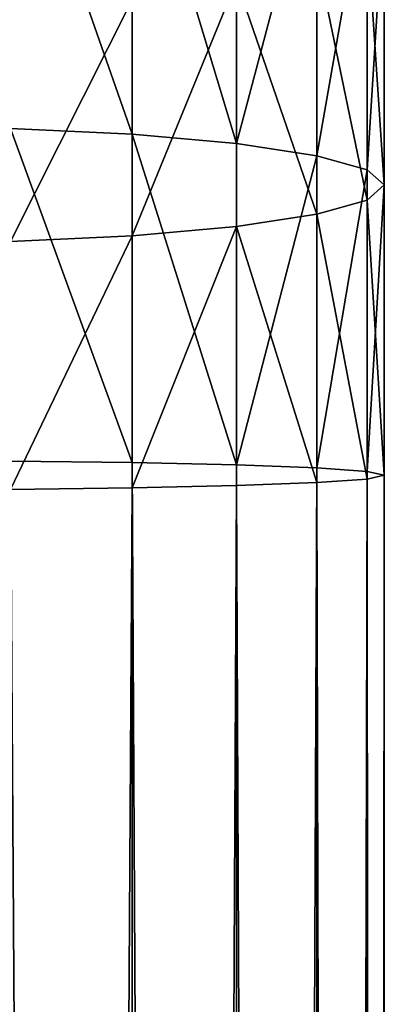
# Model space of a CAD drawing. Units: inches. Extents: x 550 to 754, y -76 to 188.
# Drawn here: x 624 to 624, y 91 to 91 of the extents above; entities that cross this region are included whole.
import ezdxf

# ---------------------------------------------------------------- set-up
doc = ezdxf.new("R2010")
doc.units = ezdxf.units.IN
doc.header["$MEASUREMENT"] = 0
doc.layers.add('BACK AND SEAT', color=7, linetype='Continuous')
doc.layers.add('STRUCTURE', color=7, linetype='Continuous')

# ---------------------------------------------------------------- blocks, each defined once
blk = doc.blocks.new('Agrupar_14')
at = {"layer": 'BACK AND SEAT', "extrusion": (-1, -5.3814e-15, 2.46901e-14)}
blk.add_arc((-21.83035, 3.38676, 0.10139), 2.01887, 224.38956, 269.77382, dxfattribs=at)
blk = doc.blocks.new('Agrupar_1')
at = {"layer": 'STRUCTURE', "color": 7, "true_color": 0xffffff}
for p, q in [((2.75567, 22.77058, 14.09158), (2.75567, 23.1045, 14.1505)), ((2.85923, 22.76134, 14.17057), (2.85923, 23.08616, 14.22788)), ((2.93869, 22.74929, 14.27352), (2.93869, 23.06224, 14.32874)), ((2.98864, 22.73526, 14.3934), (2.98864, 23.0344, 14.44618)), ((3.00567, 22.72021, 14.52205), (3.00567, 23.00451, 14.57222)), ((2.98864, 22.70516, 14.6507), (2.98864, 22.97463, 14.69825)), ((2.93869, 22.69113, 14.77059), (2.93869, 22.94678, 14.81569)), ((2.85923, 22.67908, 14.87353), (2.85923, 22.92287, 14.91655)), ((2.75567, 22.66984, 14.95253), (2.75567, 22.90452, 14.99393)), ((2.75567, 22.77058, 14.09158), (2.63508, 22.77639, 14.04192)), ((2.75567, 22.44463, 14.07255), (2.75567, 22.77058, 14.09158)), ((2.85923, 22.76134, 14.17057), (2.75567, 22.77058, 14.09158)), ((2.85923, 22.44232, 14.15195), (2.85923, 22.76134, 14.17057)), ((2.93869, 22.74929, 14.27352), (2.85923, 22.76134, 14.17057)), ((2.93869, 22.4393, 14.25542), (2.93869, 22.74929, 14.27352)), ((2.98864, 22.73526, 14.3934), (2.93869, 22.74929, 14.27352)), ((2.98864, 22.43578, 14.37592), (2.98864, 22.73526, 14.3934)), ((3.00567, 22.72021, 14.52205), (2.98864, 22.73526, 14.3934)), ((2.98864, 22.70516, 14.6507), (3.00567, 22.72021, 14.52205)), ((3.00567, 22.43201, 14.50523), (3.00567, 22.72021, 14.52205)), ((2.93869, 22.69113, 14.77059), (2.98864, 22.70516, 14.6507)), ((2.98864, 22.42823, 14.63454), (2.98864, 22.70516, 14.6507)), ((2.85923, 22.67908, 14.87353), (2.93869, 22.69113, 14.77059)), ((2.93869, 22.42472, 14.75503), (2.93869, 22.69113, 14.77059)), ((2.75567, 22.66984, 14.95253), (2.85923, 22.67908, 14.87353)), ((2.85923, 22.4217, 14.85851), (2.85923, 22.67908, 14.87353)), ((2.63508, 22.66403, 15.00218), (2.75567, 22.66984, 14.95253)), ((2.75567, 22.41938, 14.93791), (2.75567, 22.66984, 14.95253)), ((2.75567, 22.44463, 14.07255), (2.63508, 22.44609, 14.02264)), ((2.75567, 2.42384, 14.07175), (2.75567, 22.44463, 14.07255)), ((2.85923, 22.44232, 14.15195), (2.75567, 22.44463, 14.07255)), ((2.85923, 2.42116, 14.15115), (2.85923, 22.44232, 14.15195)), ((2.93869, 22.4393, 14.25542), (2.85923, 22.44232, 14.15195)), ((2.93869, 2.41768, 14.25462), (2.93869, 22.4393, 14.25542)), ((2.98864, 22.43578, 14.37592), (2.93869, 22.4393, 14.25542)), ((2.93869, 22.42472, 14.75503), (2.98864, 22.42823, 14.63454)), ((2.98864, 2.41362, 14.37512), (2.98864, 22.43578, 14.37592)), ((3.00567, 22.43201, 14.50523), (2.98864, 22.43578, 14.37592)), ((2.98864, 22.42823, 14.63454), (3.00567, 22.43201, 14.50523)), ((2.98864, 2.40491, 14.63374), (2.98864, 22.42823, 14.63454)), ((3.00567, 2.40926, 14.50443), (3.00567, 22.43201, 14.50523)), ((2.63508, 22.41792, 14.98782), (2.75567, 22.41938, 14.93791)), ((2.75567, 22.41938, 14.93791), (2.85923, 22.4217, 14.85851)), ((2.75567, 2.39469, 14.93711), (2.75567, 22.41938, 14.93791)), ((2.85923, 22.4217, 14.85851), (2.93869, 22.42472, 14.75503)), ((2.85923, 2.39736, 14.85771), (2.85923, 22.4217, 14.85851)), ((2.93869, 2.40085, 14.75423), (2.93869, 22.42472, 14.75503))]:
    blk.add_line(p, q, dxfattribs=at)
mesh = blk.add_polyface(dxfattribs=at)
corners = [(2.75567, 22.77058, 14.09158), (2.63508, 23.11604, 14.10185), (2.63508, 22.77639, 14.04192), (2.75567, 23.1045, 14.1505)]
mesh.append_faces([[corners[k] for k in face] for face in [(0, 1, 2), (1, 0, 3)]], dxfattribs={"vtx0": -1, "color": 7})
mesh = blk.add_polyface(dxfattribs=at)
corners = [(2.85923, 22.76134, 14.17057), (2.75567, 23.1045, 14.1505), (2.75567, 22.77058, 14.09158), (2.85923, 23.08616, 14.22788)]
mesh.append_faces([[corners[k] for k in face] for face in [(0, 1, 2), (1, 0, 3)]], dxfattribs={"vtx0": -1, "color": 7})
mesh = blk.add_polyface(dxfattribs=at)
corners = [(2.93869, 23.06224, 14.32874), (2.85923, 22.76134, 14.17057), (2.93869, 22.74929, 14.27352), (2.85923, 23.08616, 14.22788)]
mesh.append_faces([[corners[k] for k in face] for face in [(0, 1, 2), (1, 0, 3)]], dxfattribs={"vtx0": -1, "color": 7})
mesh = blk.add_polyface(dxfattribs=at)
corners = [(2.98864, 23.0344, 14.44618), (2.93869, 22.74929, 14.27352), (2.98864, 22.73526, 14.3934), (2.93869, 23.06224, 14.32874)]
mesh.append_faces([[corners[k] for k in face] for face in [(0, 1, 2), (1, 0, 3)]], dxfattribs={"vtx0": -1, "color": 7})
mesh = blk.add_polyface(dxfattribs=at)
corners = [(3.00567, 23.00451, 14.57222), (2.98864, 22.73526, 14.3934), (3.00567, 22.72021, 14.52205), (2.98864, 23.0344, 14.44618)]
mesh.append_faces([[corners[k] for k in face] for face in [(0, 1, 2), (1, 0, 3)]], dxfattribs={"vtx0": -1, "color": 7})
mesh = blk.add_polyface(dxfattribs=at)
corners = [(2.98864, 22.97463, 14.69825), (3.00567, 22.72021, 14.52205), (2.98864, 22.70516, 14.6507), (3.00567, 23.00451, 14.57222)]
mesh.append_faces([[corners[k] for k in face] for face in [(0, 1, 2), (1, 0, 3)]], dxfattribs={"vtx0": -1, "color": 7})
mesh = blk.add_polyface(dxfattribs=at)
corners = [(2.93869, 22.94678, 14.81569), (2.98864, 22.70516, 14.6507), (2.93869, 22.69113, 14.77059), (2.98864, 22.97463, 14.69825)]
mesh.append_faces([[corners[k] for k in face] for face in [(0, 1, 2), (1, 0, 3)]], dxfattribs={"vtx0": -1, "color": 7})
mesh = blk.add_polyface(dxfattribs=at)
corners = [(2.85923, 22.92287, 14.91655), (2.93869, 22.69113, 14.77059), (2.85923, 22.67908, 14.87353), (2.93869, 22.94678, 14.81569)]
mesh.append_faces([[corners[k] for k in face] for face in [(0, 1, 2), (1, 0, 3)]], dxfattribs={"vtx0": -1, "color": 7})
mesh = blk.add_polyface(dxfattribs=at)
corners = [(2.85923, 22.92287, 14.91655), (2.75567, 22.66984, 14.95253), (2.75567, 22.90452, 14.99393), (2.85923, 22.67908, 14.87353)]
mesh.append_faces([[corners[k] for k in face] for face in [(0, 1, 2), (1, 0, 3)]], dxfattribs={"vtx0": -1, "color": 7})
mesh = blk.add_polyface(dxfattribs=at)
corners = [(2.75567, 22.90452, 14.99393), (2.63508, 22.66403, 15.00218), (2.63508, 22.89299, 15.04258), (2.75567, 22.66984, 14.95253)]
mesh.append_faces([[corners[k] for k in face] for face in [(0, 1, 2), (1, 0, 3)]], dxfattribs={"vtx0": -1, "color": 7})
mesh = blk.add_polyface(dxfattribs=at)
corners = [(2.75567, 22.44463, 14.07255), (2.63508, 22.77639, 14.04192), (2.63508, 22.44609, 14.02264), (2.75567, 22.77058, 14.09158)]
mesh.append_faces([[corners[k] for k in face] for face in [(0, 1, 2), (1, 0, 3)]], dxfattribs={"vtx0": -1, "color": 7})
mesh = blk.add_polyface(dxfattribs=at)
corners = [(2.85923, 22.44232, 14.15195), (2.75567, 22.77058, 14.09158), (2.75567, 22.44463, 14.07255), (2.85923, 22.76134, 14.17057)]
mesh.append_faces([[corners[k] for k in face] for face in [(0, 1, 2), (1, 0, 3)]], dxfattribs={"vtx0": -1, "color": 7})
mesh = blk.add_polyface(dxfattribs=at)
corners = [(2.93869, 22.74929, 14.27352), (2.85923, 22.44232, 14.15195), (2.93869, 22.4393, 14.25542), (2.85923, 22.76134, 14.17057)]
mesh.append_faces([[corners[k] for k in face] for face in [(0, 1, 2), (1, 0, 3)]], dxfattribs={"vtx0": -1, "color": 7})
mesh = blk.add_polyface(dxfattribs=at)
corners = [(2.98864, 22.73526, 14.3934), (2.93869, 22.4393, 14.25542), (2.98864, 22.43578, 14.37592), (2.93869, 22.74929, 14.27352)]
mesh.append_faces([[corners[k] for k in face] for face in [(0, 1, 2), (1, 0, 3)]], dxfattribs={"vtx0": -1, "color": 7})
mesh = blk.add_polyface(dxfattribs=at)
corners = [(3.00567, 22.72021, 14.52205), (2.98864, 22.43578, 14.37592), (3.00567, 22.43201, 14.50523), (2.98864, 22.73526, 14.3934)]
mesh.append_faces([[corners[k] for k in face] for face in [(0, 1, 2), (1, 0, 3)]], dxfattribs={"vtx0": -1, "color": 7})
mesh = blk.add_polyface(dxfattribs=at)
corners = [(2.98864, 22.70516, 14.6507), (3.00567, 22.43201, 14.50523), (2.98864, 22.42823, 14.63454), (3.00567, 22.72021, 14.52205)]
mesh.append_faces([[corners[k] for k in face] for face in [(0, 1, 2), (1, 0, 3)]], dxfattribs={"vtx0": -1, "color": 7})
mesh = blk.add_polyface(dxfattribs=at)
corners = [(2.93869, 22.69113, 14.77059), (2.98864, 22.42823, 14.63454), (2.93869, 22.42472, 14.75503), (2.98864, 22.70516, 14.6507)]
mesh.append_faces([[corners[k] for k in face] for face in [(0, 1, 2), (1, 0, 3)]], dxfattribs={"vtx0": -1, "color": 7})
mesh = blk.add_polyface(dxfattribs=at)
corners = [(2.85923, 22.67908, 14.87353), (2.93869, 22.42472, 14.75503), (2.85923, 22.4217, 14.85851), (2.93869, 22.69113, 14.77059)]
mesh.append_faces([[corners[k] for k in face] for face in [(0, 1, 2), (1, 0, 3)]], dxfattribs={"vtx0": -1, "color": 7})
mesh = blk.add_polyface(dxfattribs=at)
corners = [(2.85923, 22.67908, 14.87353), (2.75567, 22.41938, 14.93791), (2.75567, 22.66984, 14.95253), (2.85923, 22.4217, 14.85851)]
mesh.append_faces([[corners[k] for k in face] for face in [(0, 1, 2), (1, 0, 3)]], dxfattribs={"vtx0": -1, "color": 7})
mesh = blk.add_polyface(dxfattribs=at)
corners = [(2.75567, 22.66984, 14.95253), (2.63508, 22.41792, 14.98782), (2.63508, 22.66403, 15.00218), (2.75567, 22.41938, 14.93791)]
mesh.append_faces([[corners[k] for k in face] for face in [(0, 1, 2), (1, 0, 3)]], dxfattribs={"vtx0": -1, "color": 7})
mesh = blk.add_polyface(dxfattribs=at)
corners = [(2.75567, 2.42384, 14.07175), (2.63508, 22.44609, 14.02264), (2.63508, 2.42552, 14.02184), (2.75567, 22.44463, 14.07255)]
mesh.append_faces([[corners[k] for k in face] for face in [(0, 1, 2), (1, 0, 3)]], dxfattribs={"vtx0": -1, "color": 7})
mesh = blk.add_polyface(dxfattribs=at)
corners = [(2.85923, 2.42116, 14.15115), (2.75567, 22.44463, 14.07255), (2.75567, 2.42384, 14.07175), (2.85923, 22.44232, 14.15195)]
mesh.append_faces([[corners[k] for k in face] for face in [(0, 1, 2), (1, 0, 3)]], dxfattribs={"vtx0": -1, "color": 7})
mesh = blk.add_polyface(dxfattribs=at)
corners = [(2.93869, 22.4393, 14.25542), (2.85923, 2.42116, 14.15115), (2.93869, 2.41768, 14.25462), (2.85923, 22.44232, 14.15195)]
mesh.append_faces([[corners[k] for k in face] for face in [(0, 1, 2), (1, 0, 3)]], dxfattribs={"vtx0": -1, "color": 7})
mesh = blk.add_polyface(dxfattribs=at)
corners = [(2.98864, 22.43578, 14.37592), (2.93869, 2.41768, 14.25462), (2.98864, 2.41362, 14.37512), (2.93869, 22.4393, 14.25542)]
mesh.append_faces([[corners[k] for k in face] for face in [(0, 1, 2), (1, 0, 3)]], dxfattribs={"vtx0": -1, "color": 7})
mesh = blk.add_polyface(dxfattribs=at)
corners = [(2.93869, 22.42472, 14.75503), (2.98864, 2.40491, 14.63374), (2.93869, 2.40085, 14.75423), (2.98864, 22.42823, 14.63454)]
mesh.append_faces([[corners[k] for k in face] for face in [(0, 1, 2), (1, 0, 3)]], dxfattribs={"vtx0": -1, "color": 7})
mesh = blk.add_polyface(dxfattribs=at)
corners = [(3.00567, 22.43201, 14.50523), (2.98864, 2.41362, 14.37512), (3.00567, 2.40926, 14.50443), (2.98864, 22.43578, 14.37592)]
mesh.append_faces([[corners[k] for k in face] for face in [(0, 1, 2), (1, 0, 3)]], dxfattribs={"vtx0": -1, "color": 7})
mesh = blk.add_polyface(dxfattribs=at)
corners = [(2.98864, 22.42823, 14.63454), (3.00567, 2.40926, 14.50443), (2.98864, 2.40491, 14.63374), (3.00567, 22.43201, 14.50523)]
mesh.append_faces([[corners[k] for k in face] for face in [(0, 1, 2), (1, 0, 3)]], dxfattribs={"vtx0": -1, "color": 7})
mesh = blk.add_polyface(dxfattribs=at)
corners = [(2.75567, 22.41938, 14.93791), (2.63508, 2.39301, 14.98702), (2.63508, 22.41792, 14.98782), (2.75567, 2.39469, 14.93711)]
mesh.append_faces([[corners[k] for k in face] for face in [(0, 1, 2), (1, 0, 3)]], dxfattribs={"vtx0": -1, "color": 7})
mesh = blk.add_polyface(dxfattribs=at)
corners = [(2.85923, 22.4217, 14.85851), (2.75567, 2.39469, 14.93711), (2.75567, 22.41938, 14.93791), (2.85923, 2.39736, 14.85771)]
mesh.append_faces([[corners[k] for k in face] for face in [(0, 1, 2), (1, 0, 3)]], dxfattribs={"vtx0": -1, "color": 7})
mesh = blk.add_polyface(dxfattribs=at)
corners = [(2.85923, 22.4217, 14.85851), (2.93869, 2.40085, 14.75423), (2.85923, 2.39736, 14.85771), (2.93869, 22.42472, 14.75503)]
mesh.append_faces([[corners[k] for k in face] for face in [(0, 1, 2), (1, 0, 3)]], dxfattribs={"vtx0": -1, "color": 7})
blk = doc.blocks.new('PRONTO-LOVE')
blk.add_blockref('Agrupar_1', (-2.50567, -0.50201, -13.37374))
at = {"color": 136, "true_color": 0x008080}
blk.add_blockref('Agrupar_14', (0.60139, 0.09312, 0.25684), dxfattribs=at)

msp = doc.modelspace()

# ---------------------------------------------------------------- block references
at = {"layer": 'BACK AND SEAT'}
msp.add_blockref('PRONTO-LOVE', (623.92259, 69.09709, 13.37374), dxfattribs=at)

doc.saveas('drawing.dxf')
